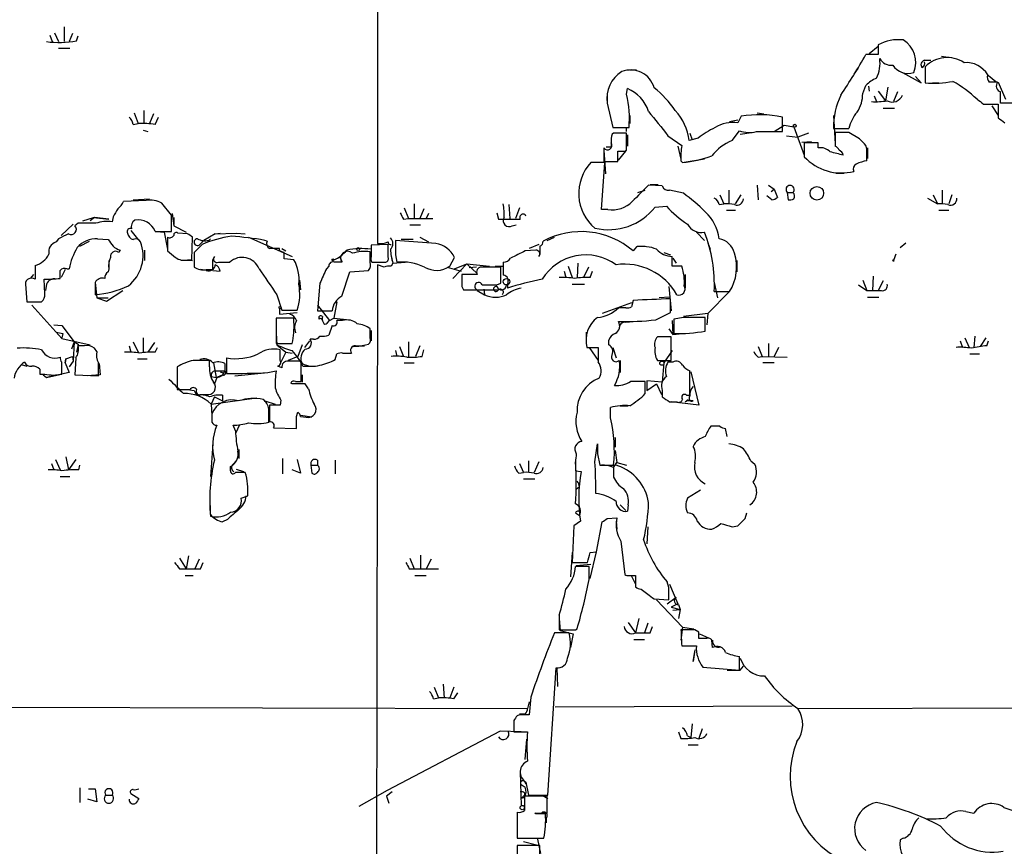
# Model space of a CAD drawing. Extents: x 17 to 1036, y 227 to 1038.
# Drawn here: x 485 to 587, y 861 to 948 of the extents above; entities that cross this region are included whole.
import ezdxf

# ---------------------------------------------------------------- set-up
doc = ezdxf.new("R2010")
doc.units = 0
doc.header["$MEASUREMENT"] = 0
doc.layers.add('MAIN', color=5, linetype='CONTINUOUS')

msp = doc.modelspace()

# ---------------------------------------------------------------- linework, layer by layer
at = {"layer": 'MAIN'}
for p, q in [((522.0547, 988.7546), (522.0547, 924.2386)), ((489.3733, 946.8446), (489.3733, 945.3206)), ((487.8493, 945.9979), (488.1033, 945.3206)), ((488.3573, 946.2519), (488.7807, 945.3206)), ((490.22, 946.1673), (489.8813, 945.3206)), ((490.6433, 945.4053), (490.8127, 945.9133)), ((488.7807, 944.6433), (489.966, 944.6433)), ((574.294, 944.8126), (573.3627, 944.0506)), ((574.294, 944.9819), (574.294, 943.9659)), ((574.294, 943.9659), (573.024, 943.9659)), ((579.12, 943.3733), (579.7973, 943.3733)), ((580.898, 943.7966), (581.5753, 943.7119)), ((548.386, 942.3573), (549.0633, 942.3573)), ((572.1773, 942.5266), (571.754, 941.9339)), ((579.2047, 942.6959), (579.2047, 941.0026)), ((576.834, 942.1033), (578.7813, 941.0026)), ((578.7813, 941.0026), (578.1887, 941.6799)), ((585.8087, 941.7646), (586.5707, 941.1719)), ((548.0473, 939.8173), (548.132, 940.4099)), ((572.6853, 939.9019), (573.024, 940.7486)), ((573.278, 940.6639), (573.3627, 940.1559)), ((574.294, 940.1559), (575.056, 939.1399)), ((575.31, 940.5793), (575.056, 939.1399)), ((579.9667, 941.0026), (580.644, 941.0026)), ((586.8247, 941.0873), (587.5867, 939.3093)), ((546.0153, 939.9019), (546.0153, 939.0553)), ((573.8707, 939.6479), (574.1247, 939.0553)), ((576.326, 940.0713), (575.9027, 939.0553)), ((497.6707, 938.1239), (497.6707, 936.7693)), ((546.0153, 938.8859), (546.608, 936.3459)), ((574.802, 938.3779), (575.9873, 938.3779)), ((585.3007, 938.8013), (586.8247, 938.8013)), ((586.1473, 938.6319), (586.8247, 937.6159)), ((586.8247, 938.8013), (586.8247, 937.3619)), ((588.4333, 938.8859), (587.0787, 938.8859)), ((496.6547, 937.8699), (497.078, 936.7693)), ((498.6867, 937.7853), (498.2633, 936.7693)), ((498.856, 936.6846), (499.1947, 937.4466)), ((548.386, 937.6159), (548.386, 936.7693)), ((559.6467, 937.1079), (558.8, 936.9386)), ((559.9853, 937.5313), (559.6467, 936.8539)), ((561.6787, 937.8699), (562.356, 937.7853)), ((564.3033, 935.9226), (564.3033, 937.4466)), ((569.6373, 937.6159), (569.8067, 934.6526)), ((496.57, 936.6846), (497.078, 936.7693)), ((497.586, 936.0919), (498.094, 935.9226)), ((546.608, 936.3459), (548.3013, 936.3459)), ((548.0473, 935.9226), (548.0473, 936.3459)), ((559.054, 934.9913), (559.816, 936.0073)), ((563.4567, 935.9226), (564.4727, 936.5999)), ((564.4727, 936.5999), (565.4887, 936.4306)), ((565.4887, 936.4306), (566.5893, 933.4673)), ((569.6373, 936.2613), (571.246, 936.2613)), ((546.6927, 935.7533), (546.5233, 935.6686)), ((548.0473, 933.9753), (548.0473, 935.7533)), ((548.132, 935.5839), (548.132, 934.3986)), ((552.3653, 935.4993), (553.8047, 934.4833)), ((555.498, 935.2453), (554.5667, 934.9913)), ((554.6513, 935.7533), (554.9053, 935.0759)), ((559.9007, 935.6686), (561.086, 935.8379)), ((561.594, 935.9226), (564.3033, 935.9226)), ((564.7267, 935.4993), (565.912, 935.3299)), ((567.0127, 935.7533), (565.912, 935.3299)), ((571.246, 935.8379), (569.8067, 935.8379)), ((569.8067, 935.8379), (569.8067, 934.3986)), ((572.3467, 935.1606), (571.246, 935.8379)), ((545.6767, 934.2293), (545.6767, 932.7899)), ((545.6767, 933.9753), (545.846, 931.5199)), ((546.4387, 934.3139), (545.9307, 934.3139)), ((547.878, 933.8906), (548.0473, 933.9753)), ((553.3813, 934.3986), (553.72, 933.0439)), ((566.3353, 934.8219), (567.3513, 934.9066)), ((568.0287, 934.7373), (566.5893, 934.7373)), ((566.5893, 934.7373), (566.5893, 933.2979)), ((568.0287, 934.2293), (568.0287, 934.7373)), ((573.1087, 934.1446), (573.024, 934.4833)), ((573.1933, 934.2293), (573.1933, 933.1286)), ((547.116, 932.7899), (547.116, 933.8906)), ((547.2007, 932.9593), (547.9627, 933.8906)), ((556.1753, 933.0439), (554.0587, 932.7053)), ((545.7613, 932.7053), (544.322, 932.7053)), ((545.4227, 927.7946), (545.7613, 932.7053)), ((545.6767, 932.7899), (547.116, 932.7899)), ((553.72, 932.8746), (553.8893, 932.7053)), ((569.8913, 931.6046), (570.738, 931.6046)), ((549.2327, 929.5726), (549.9947, 929.8266)), ((551.7727, 930.2499), (550.3333, 930.3346)), ((550.5027, 930.4193), (551.3493, 930.4193)), ((553.974, 929.4879), (552.5347, 929.8266)), ((558.7153, 929.8266), (558.7153, 928.3873)), ((561.6787, 930.3346), (561.7633, 928.8106)), ((562.864, 930.3346), (563.4567, 929.9113)), ((563.118, 929.6573), (563.4567, 929.9113)), ((563.4567, 929.9113), (563.7953, 929.0646)), ((580.9827, 929.8266), (580.9827, 928.3873)), ((496.57, 928.8106), (498.2633, 928.8953)), ((557.784, 929.3186), (558.2073, 928.3873)), ((559.3927, 928.3873), (559.9853, 929.3186)), ((563.2027, 928.8106), (562.6947, 929.2339)), ((564.8113, 929.5726), (564.896, 928.8106)), ((564.8113, 929.5726), (565.404, 929.5726)), ((579.4587, 928.9799), (580.4747, 928.3873)), ((580.0513, 929.3186), (580.4747, 928.3873)), ((581.9987, 929.3186), (581.66, 928.3873)), ((497.9247, 928.7259), (495.554, 928.6413)), ((500.5493, 927.2019), (499.5333, 928.4719)), ((524.8487, 927.9639), (525.272, 926.8633)), ((525.8647, 928.3873), (525.8647, 926.8633)), ((526.8807, 927.8793), (526.4573, 926.8633)), ((535.7707, 928.3026), (535.8553, 926.8633)), ((536.8713, 927.9639), (536.448, 926.8633)), ((546.1, 927.7946), (545.4227, 927.7946)), ((551.0107, 928.0486), (552.196, 928.1333)), ((557.6993, 928.3026), (558.2073, 928.3873)), ((491.3207, 926.6093), (492.4213, 926.9479)), ((492.506, 926.9479), (492.0827, 926.6093)), ((492.4213, 926.9479), (494.03, 926.7786)), ((494.03, 926.7786), (492.506, 926.9479)), ((494.4533, 927.0326), (494.3687, 926.5246)), ((500.634, 927.3713), (500.8033, 926.1013)), ((500.8033, 926.9479), (500.8033, 926.2706)), ((524.764, 926.7786), (525.272, 926.8633)), ((525.272, 926.8633), (527.812, 926.8633)), ((527.3887, 927.3713), (527.1347, 926.8633)), ((534.5007, 927.4559), (534.67, 926.7786)), ((558.4613, 927.7099), (559.3927, 927.7099)), ((580.644, 927.7099), (581.66, 927.7099)), ((490.3047, 926.2706), (489.0347, 925.0853)), ((490.8127, 926.3553), (490.474, 926.1013)), ((500.8033, 926.1013), (502.0733, 925.4239)), ((525.4413, 926.1859), (526.542, 926.1859)), ((536.1093, 926.1013), (536.5327, 926.1859)), ((488.7807, 924.7466), (488.5267, 924.4079)), ((492.8447, 924.7466), (493.9453, 924.6619)), ((496.316, 925.5933), (496.9933, 924.7466)), ((498.856, 925.5086), (500.5493, 925.5086)), ((499.0253, 925.5086), (499.7873, 925.4239)), ((499.7873, 925.4239), (500.126, 923.6459)), ((500.126, 924.9159), (500.126, 923.4766)), ((502.2427, 925.2546), (501.2267, 925.3393)), ((502.666, 922.5453), (502.7507, 924.9159)), ((505.1213, 925.2546), (503.936, 924.5773)), ((504.444, 924.5773), (504.6133, 924.7466)), ((505.1213, 925.2546), (507.3227, 925.3393)), ((505.1213, 925.2546), (505.6293, 925.3393)), ((507.3227, 925.3393), (508.254, 925.2546)), ((508.5927, 924.9159), (513.1647, 922.8839)), ((526.4573, 924.9159), (527.3887, 924.4079)), ((539.75, 924.5773), (540.512, 924.9159)), ((555.3287, 925.4239), (556.1753, 924.5773)), ((490.982, 923.9846), (491.998, 924.4926)), ((503.7667, 924.1539), (502.92, 923.3073)), ((503.936, 924.5773), (503.428, 924.0693)), ((510.54, 924.4926), (510.286, 924.5773)), ((511.81, 923.4766), (511.81, 923.7306)), ((512.064, 923.7306), (512.4873, 923.4766)), ((523.1553, 924.1539), (521.3773, 924.0693)), ((521.3773, 924.0693), (521.3773, 922.8839)), ((523.1553, 922.7993), (523.1553, 924.1539)), ((528.1507, 924.2386), (523.9173, 924.5773)), ((525.78, 924.6619), (524.51, 924.6619)), ((538.9033, 924.1539), (537.8873, 923.7306)), ((549.0633, 923.8999), (548.7247, 923.4766)), ((549.148, 923.9846), (549.9947, 923.9846)), ((556.514, 924.3233), (556.768, 923.6459)), ((576.58, 923.8153), (577.1727, 924.3233)), ((495.2153, 923.5613), (495.046, 923.3073)), ((497.7553, 923.5613), (497.7553, 922.4606)), ((502.92, 923.3073), (502.92, 921.7833)), ((504.8673, 922.5453), (505.0367, 922.8839)), ((518.0753, 922.8839), (518.3293, 922.3759)), ((521.2927, 922.2913), (521.2927, 923.3919)), ((523.494, 922.9686), (523.6633, 922.2066)), ((523.494, 922.9686), (523.6633, 922.2066)), ((523.9173, 923.0533), (524.0867, 922.2913)), ((529.59, 921.8679), (530.098, 922.7993)), ((538.5647, 923.5613), (537.464, 923.4766)), ((538.988, 923.1379), (538.9033, 922.8839)), ((551.942, 923.3073), (552.6193, 923.0533)), ((552.7887, 921.8679), (552.7887, 922.8839)), ((552.8733, 922.7146), (553.212, 922.2066)), ((486.3253, 921.9526), (486.3253, 920.5133)), ((489.6273, 921.6139), (489.8813, 921.6139)), ((494.03, 921.6139), (493.9453, 921.2753)), ((494.03, 922.4606), (494.03, 921.6139)), ((501.4807, 922.5453), (502.7507, 922.4606)), ((502.2427, 922.5453), (502.666, 922.5453)), ((505.46, 922.2913), (506.6453, 922.2913)), ((513.334, 922.5453), (512.318, 922.6299)), ((516.9747, 921.8679), (516.7207, 921.6139)), ((518.3293, 922.2913), (517.5673, 922.2913)), ((521.462, 922.2913), (522.1393, 922.2913)), ((522.0547, 922.0373), (521.8007, 791.7353)), ((522.732, 921.7833), (522.0547, 922.0373)), ((523.6633, 922.2066), (523.494, 921.8679)), ((523.6633, 922.2066), (524.9333, 922.2913)), ((529.336, 921.7833), (530.7753, 921.3599)), ((531.368, 922.1219), (529.9287, 920.5979)), ((530.098, 921.6139), (531.368, 922.1219)), ((531.368, 922.1219), (533.7387, 921.8679)), ((531.368, 922.1219), (532.4687, 921.1059)), ((532.384, 921.7833), (531.622, 921.6986)), ((534.3313, 921.8679), (535.0933, 921.8679)), ((534.924, 920.0899), (534.924, 921.7833)), ((541.9513, 921.8679), (542.3747, 920.6826)), ((542.9673, 922.2066), (542.8827, 920.6826)), ((544.068, 921.7833), (543.56, 920.6826)), ((553.8047, 921.8679), (552.7887, 921.8679)), ((559.562, 922.4606), (559.562, 921.2753)), ((575.9027, 922.3759), (575.818, 922.5453)), ((486.156, 921.0213), (485.8173, 920.5979)), ((489.458, 921.5293), (489.0347, 920.6826)), ((504.19, 921.4446), (503.5973, 921.5293)), ((504.19, 921.5293), (504.8673, 921.5293)), ((504.8673, 921.4446), (505.6293, 921.3599)), ((518.3293, 918.7353), (519.176, 921.2753)), ((519.176, 921.2753), (521.1233, 921.4446)), ((532.4687, 921.0213), (530.86, 921.0213)), ((541.528, 921.3599), (541.6973, 920.6826)), ((544.2373, 920.6826), (544.4913, 921.3599)), ((554.1433, 921.0213), (554.1433, 919.5819)), ((573.786, 920.8519), (573.7013, 919.3279)), ((485.3093, 920.0053), (485.4787, 918.1426)), ((487.3413, 918.9893), (487.2567, 920.5133)), ((487.5107, 920.0053), (487.426, 919.3279)), ((492.5907, 920.1746), (492.5907, 918.9046)), ((492.5907, 920.1746), (492.76, 918.5659)), ((513.9267, 920.4286), (514.0113, 919.4126)), ((516.0433, 920.0899), (515.7893, 917.2113)), ((530.86, 919.7513), (531.0293, 919.4126)), ((534.5007, 919.9206), (534.924, 920.0899)), ((535.6013, 920.0053), (535.6013, 919.5819)), ((542.3747, 920.0053), (543.6447, 920.0053)), ((552.45, 919.7513), (552.704, 917.2113)), ((557.1913, 920.1746), (557.53, 918.5659)), ((572.262, 919.9206), (573.1087, 919.3279)), ((572.6853, 920.4286), (573.1087, 919.3279)), ((574.802, 920.3439), (574.294, 919.3279)), ((492.76, 918.5659), (493.776, 918.2273)), ((492.76, 918.5659), (493.9453, 918.5659)), ((493.776, 918.2273), (495.4693, 919.3279)), ((511.556, 918.9046), (512.064, 917.2959)), ((531.0293, 919.4126), (532.4687, 919.4126)), ((531.1987, 919.4126), (534.67, 919.4126)), ((532.4687, 919.3279), (533.2307, 918.9046)), ((533.146, 919.4973), (533.2307, 918.9046)), ((533.146, 919.4973), (533.2307, 918.9046)), ((552.5347, 918.6506), (551.434, 918.5659)), ((558.8, 919.2433), (556.514, 916.9573)), ((557.1913, 919.2433), (558.8, 919.2433)), ((573.1933, 918.6506), (574.3787, 918.6506)), ((485.4787, 918.1426), (487.0027, 918.1426)), ((485.9867, 917.8039), (489.1193, 914.3326)), ((515.7893, 917.8039), (517.0593, 916.1953)), ((517.8213, 918.1426), (517.4827, 916.4493)), ((548.5553, 918.0579), (545.5073, 916.9573)), ((547.9627, 917.5499), (547.2007, 917.5499)), ((548.7247, 918.3119), (548.5553, 917.6346)), ((552.6193, 917.0419), (552.6193, 918.4813)), ((511.81, 917.4653), (511.81, 916.8726)), ((511.81, 916.8726), (513.6727, 917.0419)), ((512.064, 917.2959), (513.6727, 917.2959)), ((515.7893, 917.2113), (517.3133, 917.2113)), ((551.0953, 916.2799), (552.6193, 917.0419)), ((553.974, 916.5339), (552.958, 916.3646)), ((556.514, 916.9573), (553.974, 916.6186)), ((556.26, 915.0946), (556.26, 916.5339)), ((556.514, 916.9573), (556.4293, 915.7719)), ((488.2727, 915.7719), (489.1193, 915.6873)), ((489.1193, 915.6873), (490.3893, 913.9939)), ((513.334, 916.4493), (511.4713, 916.4493)), ((511.4713, 916.4493), (511.4713, 913.8246)), ((513.334, 916.0259), (513.334, 916.4493)), ((516.8053, 915.9413), (517.0593, 916.1953)), ((517.3133, 915.6873), (516.9747, 914.6713)), ((517.0593, 916.1953), (517.4827, 916.4493)), ((517.4827, 916.4493), (519.176, 916.2799)), ((518.414, 916.1953), (517.8213, 916.1953)), ((547.9627, 916.0259), (548.7247, 916.1106)), ((552.7887, 916.1953), (552.8733, 914.7559)), ((552.958, 916.3646), (552.958, 914.8406)), ((488.5267, 915.0099), (489.204, 914.8406)), ((489.204, 914.8406), (489.1193, 914.4173)), ((497.586, 914.4173), (497.586, 912.8933)), ((511.4713, 914.9253), (511.556, 913.6553)), ((521.2927, 914.4173), (521.2927, 915.3486)), ((521.3773, 915.1793), (521.3773, 914.0786)), ((543.814, 915.0099), (543.814, 913.8246)), ((552.704, 914.5019), (551.2647, 914.5019)), ((552.45, 915.3486), (552.8733, 914.7559)), ((552.704, 912.0466), (552.704, 914.5019)), ((552.8733, 914.7559), (553.8893, 914.8406)), ((583.3533, 914.4173), (583.7767, 913.4013)), ((584.3693, 914.5866), (584.2847, 913.4013)), ((584.962, 913.4859), (585.5547, 914.4173)), ((489.1193, 914.3326), (492.0827, 913.6553)), ((490.3893, 913.9939), (490.1353, 913.2319)), ((490.3893, 913.9939), (490.3047, 911.9619)), ((490.3893, 913.9939), (490.8127, 913.7399)), ((490.8127, 913.7399), (490.6433, 912.8933)), ((491.49, 913.5706), (490.8127, 913.5706)), ((496.1467, 913.5706), (496.316, 912.8933)), ((496.57, 913.9939), (497.078, 912.8933)), ((498.7713, 913.9093), (498.094, 912.8933)), ((498.856, 912.8933), (499.11, 913.4013)), ((511.4713, 913.8246), (513.1647, 913.8246)), ((511.556, 913.6553), (512.4873, 912.8933)), ((514.1807, 913.6553), (513.7573, 912.4699)), ((514.9427, 914.0786), (514.4347, 913.4013)), ((515.366, 914.2479), (515.0273, 914.2479)), ((519.5147, 913.4859), (520.7, 913.5706)), ((524.3407, 913.4859), (524.764, 912.4699)), ((525.272, 913.9939), (525.272, 912.4699)), ((526.4573, 913.5706), (526.034, 912.4699)), ((543.8987, 913.4013), (545.084, 913.4013)), ((544.1527, 913.4013), (545.084, 912.0466)), ((546.1847, 913.6553), (546.1847, 914.1633)), ((546.608, 913.4013), (546.9467, 912.3006)), ((561.7633, 913.4859), (562.1867, 912.4699)), ((562.864, 913.8246), (562.864, 912.4699)), ((563.88, 913.4013), (563.4567, 912.4699)), ((582.8453, 914.0786), (583.0993, 913.4013)), ((585.6393, 913.5706), (585.8087, 914.0786)), ((489.5427, 912.2159), (490.22, 912.4699)), ((490.22, 912.4699), (490.3047, 911.9619)), ((492.76, 912.9779), (492.506, 913.3166)), ((512.4873, 912.8933), (511.7253, 911.3693)), ((511.8947, 912.0466), (511.8947, 913.1473)), ((512.4873, 912.8933), (513.1647, 912.8086)), ((513.7573, 912.4699), (512.7413, 912.0466)), ((517.652, 912.1313), (517.8213, 912.7239)), ((518.414, 912.8086), (519.3453, 912.8086)), ((523.9173, 913.0626), (524.0867, 912.4699)), ((526.7113, 912.4699), (526.8807, 913.1473)), ((552.7887, 913.0626), (551.942, 911.7926)), ((561.7633, 912.3853), (562.1867, 912.4699)), ((562.1867, 912.4699), (564.8113, 912.3853)), ((583.8613, 912.7239), (584.8773, 912.7239)), ((484.886, 911.6233), (485.4787, 911.4539)), ((489.5427, 912.2159), (489.458, 911.7926)), ((489.458, 911.7926), (489.5427, 912.2159)), ((489.458, 911.7926), (489.8813, 910.7766)), ((490.3047, 911.9619), (489.8813, 911.3693)), ((490.5587, 912.3006), (490.474, 910.5226)), ((493.014, 911.7079), (493.0987, 910.5226)), ((496.9933, 912.2159), (498.0093, 912.2159)), ((501.142, 911.3693), (501.142, 908.9986)), ((504.5287, 911.3693), (504.5287, 912.0466)), ((504.952, 911.7926), (505.206, 910.2686)), ((506.1373, 911.7079), (506.1373, 910.9459)), ((506.3067, 912.3006), (506.3067, 910.6919)), ((512.064, 911.2846), (511.6407, 911.4539)), ((514.096, 909.8453), (514.096, 911.9619)), ((514.2653, 911.4539), (515.366, 911.4539)), ((524.8487, 911.7926), (525.8647, 911.7926)), ((547.37, 912.0466), (547.37, 910.7766)), ((551.2647, 912.0466), (552.704, 912.0466)), ((551.942, 911.7926), (551.7727, 909.7606)), ((552.8733, 911.8773), (552.3653, 911.8773)), ((563.4567, 911.7926), (562.2713, 911.7926)), ((486.8333, 911.1153), (486.8333, 910.6073)), ((486.8333, 910.6073), (487.3413, 910.6073)), ((487.172, 910.5226), (487.5107, 910.2686)), ((489.8813, 910.7766), (487.5107, 910.2686)), ((487.5107, 910.2686), (488.7807, 910.5226)), ((490.474, 910.5226), (492.9293, 910.4379)), ((493.0987, 910.5226), (491.744, 910.4379)), ((504.698, 910.3533), (505.206, 910.2686)), ((505.1213, 910.9459), (506.1373, 910.9459)), ((505.206, 910.2686), (505.8833, 910.5226)), ((506.0527, 910.7766), (506.1373, 910.9459)), ((507.1533, 910.4379), (510.6247, 910.7766)), ((510.6247, 910.7766), (511.4713, 910.9459)), ((514.1807, 910.5226), (514.1807, 909.7606)), ((554.6513, 908.4059), (554.6513, 910.9459)), ((554.736, 910.8613), (555.5827, 907.3899)), ((505.2907, 910.2686), (505.0367, 909.5913)), ((513.1647, 909.5913), (512.9953, 909.6759)), ((513.5033, 909.8453), (514.096, 909.8453)), ((514.858, 909.0833), (514.5193, 909.5913)), ((549.9947, 908.5753), (549.9947, 909.8453)), ((551.7727, 909.7606), (550.164, 909.9299)), ((550.164, 909.9299), (550.164, 908.9139)), ((550.164, 908.9139), (551.18, 909.5913)), ((551.18, 909.5913), (551.688, 908.4906)), ((501.142, 908.9986), (501.8193, 908.9986)), ((501.8193, 908.9986), (502.4967, 908.9986)), ((502.2427, 908.9986), (502.92, 908.9139)), ((502.92, 908.9139), (503.174, 908.4059)), ((502.92, 908.9139), (503.174, 908.4059)), ((503.682, 908.4906), (504.19, 908.4906)), ((505.8833, 908.4059), (505.8833, 907.8133)), ((551.7727, 908.9139), (551.7727, 908.2366)), ((554.3127, 908.4059), (554.6513, 908.4059)), ((505.0367, 908.2366), (504.698, 907.4746)), ((504.698, 907.4746), (509.4393, 908.1519)), ((504.698, 907.4746), (504.7827, 906.2893)), ((505.0367, 908.2366), (505.8833, 907.8133)), ((510.286, 907.8133), (511.3867, 907.4746)), ((511.8947, 907.3899), (510.794, 907.3899)), ((511.9793, 907.8979), (511.8947, 907.3899)), ((547.37, 907.3053), (548.2167, 907.3053)), ((552.5347, 907.7286), (553.2967, 907.7286)), ((555.5827, 907.3899), (552.704, 907.7286)), ((554.1433, 907.7286), (554.482, 907.9826)), ((554.3973, 907.8133), (554.482, 907.9826)), ((554.99, 907.8133), (554.3973, 907.8133)), ((513.588, 906.2046), (513.7573, 906.6279)), ((515.1967, 906.1199), (514.0113, 906.2893)), ((514.0113, 906.2046), (514.604, 906.1199)), ((546.354, 906.0353), (546.354, 907.1359)), ((507.238, 904.6806), (506.984, 905.2733)), ((507.3227, 904.5113), (507.6613, 905.2733)), ((557.784, 905.1886), (556.8527, 905.1886)), ((511.2173, 905.0193), (513.588, 904.9346)), ((558.546, 904.0879), (558.3767, 904.9346)), ((504.8673, 903.3259), (504.6133, 899.9393)), ((544.7453, 901.4633), (544.9993, 903.3259)), ((546.862, 904.0033), (546.862, 902.9873)), ((507.5767, 902.7333), (507.5767, 901.8019)), ((544.9993, 902.3099), (545.2533, 901.1246)), ((546.862, 902.6486), (547.0313, 901.3786)), ((488.0187, 901.2939), (488.2727, 900.6166)), ((488.442, 901.7173), (488.95, 900.6166)), ((489.5427, 901.9713), (489.7967, 900.6166)), ((490.5587, 901.7173), (489.7967, 900.6166)), ((490.8973, 900.6166), (490.982, 901.1246)), ((506.984, 901.2093), (507.3227, 901.5479)), ((512.1487, 901.8019), (512.1487, 900.1933)), ((513.6727, 901.7173), (514.0113, 900.2779)), ((515.112, 901.1246), (515.1967, 900.2779)), ((515.112, 901.1246), (515.7893, 901.1246)), ((515.7893, 901.6326), (515.7893, 901.1246)), ((517.652, 901.6326), (517.652, 900.1933)), ((536.8713, 901.2939), (537.2947, 900.3626)), ((537.8027, 901.5479), (537.8027, 900.3626)), ((538.9033, 901.4633), (538.3953, 900.3626)), ((545.2533, 901.1246), (546.6927, 901.1246)), ((546.6927, 900.8706), (547.0313, 901.3786)), ((547.0313, 901.3786), (548.0473, 901.1246)), ((561.0013, 901.5479), (561.4247, 901.2093)), ((506.73, 900.5319), (506.73, 900.9553)), ((507.3227, 900.7013), (508.0847, 900.4473)), ((514.0113, 900.2779), (513.1647, 900.6166)), ((536.7867, 900.2779), (537.2947, 900.3626)), ((542.7133, 900.5319), (543.306, 900.4473)), ((546.6927, 900.7859), (546.6927, 899.8546)), ((488.95, 899.9393), (489.966, 899.9393)), ((537.2947, 899.6853), (538.48, 899.6853)), ((543.1367, 898.8386), (542.798, 898.5846)), ((555.752, 898.4999), (554.3973, 897.6533)), ((507.8307, 897.6533), (508.508, 897.9073)), ((547.37, 896.9759), (547.9627, 896.3833)), ((548.2167, 896.9759), (548.132, 896.2986)), ((504.6133, 895.9599), (504.6133, 896.8913)), ((542.7133, 896.1293), (543.1367, 895.8753)), ((560.4087, 895.5366), (560.578, 896.1293)), ((506.3913, 895.4519), (505.8833, 895.1979)), ((543.2213, 895.2826), (542.544, 894.7746)), ((544.9147, 892.0653), (545.5073, 895.1979)), ((546.0153, 895.5366), (547.0313, 895.6213)), ((546.9467, 895.2826), (547.0313, 894.4359)), ((542.544, 894.7746), (542.3747, 890.9646)), ((550.2487, 894.6899), (550.164, 892.9119)), ((559.054, 894.6899), (559.6467, 894.7746)), ((547.4547, 893.1659), (547.878, 889.6946)), ((542.3747, 891.9806), (542.2053, 889.4406)), ((544.2373, 891.9806), (544.9147, 892.0653)), ((544.2373, 889.2713), (544.9147, 892.0653)), ((501.396, 891.3879), (502.0733, 890.2873)), ((502.3273, 891.6419), (502.0733, 890.2873)), ((503.428, 891.3033), (503.0047, 890.2873)), ((503.5973, 890.2873), (503.8513, 890.9646)), ((525.4413, 891.3879), (525.8647, 890.2873)), ((526.542, 891.7266), (526.542, 890.2873)), ((527.6427, 891.3033), (527.1347, 890.2873)), ((542.3747, 890.9646), (543.9833, 890.9646)), ((542.798, 890.6259), (544.322, 890.7953)), ((501.396, 890.2873), (502.0733, 890.2873)), ((525.3567, 890.2873), (525.8647, 890.2873)), ((525.8647, 890.2873), (528.4047, 890.2873)), ((544.1527, 890.5413), (542.7133, 890.5413)), ((544.1527, 889.1866), (544.1527, 890.5413)), ((501.9887, 889.6099), (502.8353, 889.6099)), ((525.9493, 889.6099), (527.1347, 889.6099)), ((548.3013, 889.6099), (548.9787, 889.6099)), ((548.5553, 889.5253), (548.9787, 888.6786)), ((548.9787, 889.6099), (548.9787, 888.4246)), ((552.45, 888.3399), (552.2807, 888.9326)), ((549.5713, 888.1706), (550.2487, 887.6626)), ((552.5347, 888.6786), (553.3813, 886.6466)), ((550.926, 887.1546), (552.45, 887.0699)), ((551.18, 887.0699), (553.8893, 884.1913)), ((552.2807, 886.6466), (553.212, 887.3239)), ((553.3813, 886.6466), (552.704, 886.3079)), ((552.704, 886.3079), (553.6353, 886.0539)), ((552.8733, 885.9693), (553.6353, 886.0539)), ((553.466, 886.5619), (553.6353, 886.0539)), ((553.6353, 886.0539), (553.466, 885.1226)), ((541.02, 885.4613), (541.02, 883.9373)), ((541.02, 885.1226), (541.1047, 883.8526)), ((548.2167, 884.6993), (548.9787, 883.5986)), ((549.3173, 885.1226), (548.9787, 883.5986)), ((542.036, 883.5986), (540.512, 883.5986)), ((541.1047, 883.8526), (542.4593, 883.5139)), ((542.7133, 883.9373), (542.8827, 884.0219)), ((550.2487, 884.6146), (549.91, 883.5986)), ((550.5027, 883.5986), (550.7567, 884.2759)), ((553.8893, 884.1913), (553.72, 882.8366)), ((555.1593, 883.9373), (553.72, 883.9373)), ((553.8893, 884.1913), (555.0747, 884.0219)), ((555.5827, 883.6833), (555.1593, 883.9373)), ((542.4593, 883.5139), (542.2053, 882.0746)), ((548.8093, 882.9213), (549.91, 882.9213)), ((556.4293, 883.0059), (555.5827, 883.0059)), ((555.6673, 883.5139), (556.5987, 883.0906)), ((557.022, 882.0746), (556.9373, 882.8366)), ((553.8047, 882.2439), (555.3287, 882.2439)), ((555.1593, 881.8206), (554.99, 880.6353)), ((554.99, 880.6353), (555.1593, 881.6513)), ((559.816, 879.7039), (559.816, 881.1433)), ((539.8347, 866.6653), (540.6813, 879.9579)), ((540.766, 879.9579), (540.8507, 878.0106)), ((556.006, 880.0426), (559.816, 879.7039)), ((559.9007, 879.7039), (560.2393, 880.1273)), ((527.9813, 877.9259), (528.4047, 876.8253)), ((528.9127, 878.2646), (528.9973, 876.8253)), ((530.0133, 877.9259), (529.59, 876.8253)), ((527.8967, 876.7406), (528.4047, 876.8253)), ((530.0133, 876.7406), (530.4367, 877.3333)), ((537.8873, 876.4019), (537.718, 875.7246)), ((538.0567, 876.9099), (537.8873, 875.0473)), ((426.8893, 875.9786), (537.718, 875.7246)), ((540.5967, 875.8939), (565.3193, 875.9786)), ((565.912, 875.7246), (619.9293, 875.8939)), ((536.2787, 874.4546), (536.2787, 873.2693)), ((536.8713, 875.0473), (536.6173, 874.9626)), ((537.464, 875.1319), (536.8713, 875.1319)), ((534.8393, 873.3539), (523.0707, 867.1733)), ((537.0407, 873.2693), (534.8393, 873.3539)), ((554.9053, 874.1159), (554.736, 872.6766)), ((555.9213, 873.6079), (555.5827, 872.5919)), ((536.2787, 873.2693), (537.718, 873.2693)), ((537.464, 870.3906), (537.6333, 872.5073)), ((553.466, 873.2693), (553.72, 872.5919)), ((554.3973, 872.8459), (554.736, 872.6766)), ((554.482, 871.9146), (555.498, 871.9146)), ((536.956, 869.1206), (537.0407, 865.5646)), ((490.982, 867.4273), (490.982, 865.9033)), ((491.9133, 867.3426), (492.5907, 867.3426)), ((492.5907, 867.3426), (492.76, 865.9879)), ((523.0707, 867.1733), (520.1073, 865.4799)), ((537.0407, 867.7659), (537.464, 867.5119)), ((537.0407, 867.7659), (537.464, 867.5119)), ((537.3793, 868.1046), (537.5487, 867.8506)), ((537.5487, 868.0199), (537.8027, 866.6653)), ((492.76, 865.9879), (491.8287, 866.2419)), ((493.6913, 866.6653), (494.3687, 866.6653)), ((496.316, 866.8346), (497.1627, 866.3266)), ((523.5787, 867.0039), (522.986, 866.5806)), ((522.986, 866.5806), (523.24, 865.8186)), ((537.0407, 866.3266), (537.3793, 866.6653)), ((537.3793, 866.4113), (537.0407, 866.3266)), ((537.3793, 866.9193), (537.3793, 866.6653)), ((539.75, 866.5806), (537.3793, 866.5806)), ((537.8027, 866.6653), (539.8347, 866.6653)), ((539.242, 866.6653), (539.8347, 866.3266)), ((539.75, 864.8026), (539.75, 866.5806)), ((536.6173, 864.8873), (536.6173, 862.1779)), ((538.5647, 864.7179), (538.48, 864.8026)), ((538.48, 864.8026), (539.75, 864.8026)), ((539.6653, 864.2946), (539.6653, 863.7866)), ((583.438, 864.9719), (584.2847, 864.8026)), ((536.6173, 862.1779), (539.4113, 862.1779)), ((538.734, 862.0933), (539.0727, 860.5693)), ((576.9187, 862.1779), (576.58, 862.0086)), ((538.988, 861.4159), (536.6173, 861.4159)), ((536.6173, 861.4159), (536.6173, 859.8919)), ((537.2947, 861.8393), (538.6493, 861.5006)), ((538.988, 859.8919), (538.988, 861.4159))]:
    msp.add_line(p, q, dxfattribs=at)
for centre, radius in [((565.5944, 936.5365), 0.1496), ((567.9032, 929.4909), 0.7058), ((520.0438, 923.6672), 0.1496), ((517.3979, 922.5453), 0.0846), ((535.506, 920.2593), 0.3388), ((511.8946, 917.55), 0.1197), ((551.7303, 911.7503), 0.2158), ((537.1535, 865.3671), 0.2275)]:
    msp.add_circle(centre, radius, dxfattribs=at)
for centre, radius, start, end in [((488.8199, 954.8708), 9.6395, 262.194198, 280.903689), ((576.3947, 941.163), 4.3585, 83.094942, 118.814307), ((575.4381, 943.1366), 2.7803, 338.182901, 57.823578), ((511.2528, 979.3345), 71.1802, 326.195472, 330.205658), ((570.9676, 943.0809), 3.5261, 333.554852, 7.523881), ((575.6487, 944.2201), 1.3653, 209.749566, 277.122934), ((579.2471, 942.9076), 0.4827, 105.265529, 217.864574), ((578.6966, 943.0346), 0.456, 291.810744, 21.79441), ((581.4933, 940.445), 3.21, 56.420824, 135.475824), ((549.3119, 939.3671), 3.3315, 122.145389, 188.304732), ((548.4606, 939.7971), 2.5622, 15.797033, 111.074277), ((577.4142, 943.9159), 1.9109, 213.352441, 288.460549), ((583.4984, 940.555), 2.5746, 30.180187, 95.118671), ((575.7228, 938.0261), 3.8335, 114.637661, 134.749525), ((580.0092, 951.8799), 10.907, 265.770028, 280.962231), ((574.4871, 928.1498), 15.0757, 47.751058, 59.743645), ((586.3801, 941.5953), 0.7036, 158.83678, 226.220835), ((546.6939, 936.8672), 3.8235, 17.8516, 67.906127), ((544.0582, 931.9102), 10.9936, 34.417019, 51.339052), ((586.3166, 729.3875), 211.7002, 89.885408, 90.114564), ((587.2902, 940.7063), 0.6693, 145.298349, 251.578587), ((537.1829, 937.2774), 11.1574, 355.210941, 13.158393), ((577.0584, 936.4515), 7.4236, 153.769415, 181.468148), ((569.3592, 939.8503), 3.3265, 325.258441, 0.888796), ((573.9978, 947.1437), 8.0974, 267.302398, 278.71921), ((575.7566, 940.1775), 1.1657, 242.885419, 337.562382), ((711.9619, 1108.4051), 211.6802, 233.018207, 233.24739), ((290.7287, 939.4786), 296.3506, 359.885409, 0.114591), ((549.1832, 934.4146), 5.4143, 6.114414, 43.242764), ((494.9424, 936.279), 1.6774, 13.993164, 44.113543), ((1186.3244, 1444.7493), 813.1665, 218.545208, 218.7743998), ((561.9112, 925.6066), 12.0792, 78.577973, 99.174341), ((575.1413, 935.3719), 3.9955, 139.729538, 167.138339), ((714.1932, 1106.4727), 211.7102, 233.014185, 233.243314), ((497.4166, 925.1723), 11.6019, 82.873207, 91.672402), ((561.3034, 927.8532), 9.3993, 115.371198, 128.144388), ((559.1969, 933.1674), 3.7138, 83.043569, 121.146318), ((560.8479, 938.965), 3.1325, 250.766838, 283.778949), ((548.8099, 934.9914), 2.3848, 163.502805, 186.116527), ((758.1385, 934.7372), 211.7002, 179.885408, 180.114564), ((547.37, 597.1036), 338.6504, 89.885408, 90.114592), ((560.9454, 930.3057), 5.0529, 111.982072, 142.487615), ((403.3604, 765.497), 239.4621, 44.885409, 45.114591), ((546.0577, 934.4833), 0.4579, 213.690068, 33.690068), ((561.0013, 933.2978), 7.2936, 170.645644, 183.326374), ((568.2544, 932.7899), 1.457, 44.213042, 98.911499), ((569.5106, 933.6792), 0.778, 22.371722, 67.628278), ((569.9971, 933.3509), 0.6664, 10.058778, 69.544581), ((255.6087, 933.5096), 317.5006, 359.885409, 0.114591), ((547.497, 1124.3903), 190.5001, 269.885408, 270.114592), ((552.8114, 944.753), 12.0958, 275.112604, 289.943973), ((570.4526, 936.877), 5.2664, 222.813131, 284.306706), ((485.326, 594.9866), 349.0701, 75.851156, 76.080338), ((547.7667, 929.4759), 4.7218, 136.847666, 230.217112), ((572.2621, 932.0279), 0.5681, 116.574073, 206.56054), ((573.5742, 929.404), 3.5017, 97.639299, 116.56871), ((972.8113, 506.1633), 598.6727, 134.8854085, 135.1145915), ((552.3754, 930.4374), 0.6312, 197.280921, 284.617437), ((565.1077, 929.883), 0.4292, 313.668658, 226.321685), ((542.8913, 914.1621), 18.9131, 45.020993, 54.127801), ((556.8892, 928.2241), 0.8139, 5.534773, 68.212969), ((559.562, 928.9315), 0.6783, 248.007213, 356.940594), ((563.1433, 929.7676), 0.9588, 273.551733, 312.844497), ((565.0655, 929.7409), 0.9456, 259.674018, 296.58673), ((565.0557, 929.1851), 0.521, 326.206235, 48.04957), ((581.8293, 928.9324), 0.6791, 248.03565, 4.011075), ((706.3858, 800.4539), 246.8553, 148.922659, 149.151838), ((493.7349, 929.4447), 1.9886, 308.076638, 336.171495), ((498.3904, 926.4548), 2.3184, 60.46387, 101.58814), ((528.7409, 927.2863), 6.5306, 357.029728, 9.705936), ((546.1558, 931.8496), 6.1658, 256.775815, 321.941885), ((546.5516, 930.6729), 2.9136, 261.083092, 315.789853), ((560.7476, 936.0073), 11.6245, 222.637735, 236.887509), ((558.4607, 924.4866), 3.9089, 77.481208, 93.716866), ((580.7281, 924.487), 3.9085, 77.481368, 93.717246), ((77.2493, 926.3553), 423.3008, 359.885395, 0.114591), ((693.9295, 1011.7972), 189.3281, 206.453857, 206.683026), ((535.813, 1498.278), 571.5005, 269.885409, 270.114592), ((535.7812, 926.6198), 0.6136, 147.674908, 302.325092), ((537.237, 926.9748), 0.3427, 24.568475, 214.92354), ((553.269, 924.2321), 4.4601, 6.624206, 47.885313), ((490.0824, 925.7203), 0.5464, 238.471506, 44.213957), ((491.744, 460.7057), 465.6505, 89.885408, 90.114592), ((493.9029, 922.6301), 3.9223, 83.179562, 108.239086), ((496.2313, 925.5086), 0.3053, 56.299523, 213.684862), ((497.1521, 926.0166), 0.7932, 121.361422, 198.677087), ((497.0357, 924.7406), 1.9757, 22.875293, 98.628421), ((555.8636, 927.0594), 1.665, 208.278148, 280.790254), ((616.2886, 671.0008), 283.981, 116.45046, 116.679643), ((492.6867, 922.2345), 2.517, 86.401089, 141.094183), ((496.7254, 925.3958), 0.7502, 184.319045, 258.044471), ((496.824, 924.1538), 0.568, 26.574073, 116.56054), ((500.38, 925.3392), 0.4936, 239.034253, 329.044206), ((501.0574, 925.1416), 0.2603, 49.424969, 192.49299), ((417.8294, 798.0968), 152.6261, 56.192728, 56.421931), ((503.2707, 924.3898), 0.357, 91.926262, 296.141603), ((504.0629, 926.1433), 1.6117, 240.067275, 283.677562), ((508.4845, 913.0802), 12.0368, 97.97406, 113.075773), ((504.6321, 892.6569), 32.4173, 79.955663, 86.13945), ((522.8448, 924.2386), 0.8185, 313.604026, 46.395974), ((543.2843, 917.1265), 8.3619, 49.411934, 118.247898), ((542.1259, 919.9406), 15.0815, 357.349964, 21.320062), ((557.3383, 922.7545), 2.0246, 13.368376, 79.728566), ((488.823, 923.3665), 1.0827, 105.882157, 192.189006), ((496.1785, 920.4554), 6.4029, 148.348706, 169.575818), ((663.5162, 1051.317), 211.6502, 216.756616, 216.98581), ((495.6197, 925.1867), 1.675, 225.863544, 256.028469), ((493.5669, 922.9914), 4.0228, 308.333938, 20.617225), ((511.0481, 924.2386), 0.568, 153.43946, 243.425927), ((511.302, 669.7308), 254.0003, 89.885409, 90.114591), ((520.3629, 915.931), 7.7813, 82.509387, 101.306611), ((522.2664, 926.5244), 2.2956, 264.70863, 292.781715), ((523.4094, 924.3939), 0.2545, 176.846396, 289.417554), ((904.917, 923.8153), 381.0005, 179.885409, 180.114592), ((527.7425, 921.6494), 2.6212, 26.020548, 81.040783), ((750.6878, 923.5612), 211.7002, 179.885408, 180.114564), ((538.8779, 924.4249), 0.4539, 284.039305, 8.578205), ((549.6562, 919.8943), 4.0493, 67.894321, 98.419659), ((485.7268, 924.146), 2.2736, 285.262413, 333.679507), ((495.8935, 921.9525), 1.894, 153.443066, 190.298353), ((494.7073, 922.9121), 0.5205, 49.402287, 192.519254), ((669.8718, 1134.8096), 271.0632, 231.228053, 231.457239), ((501.8617, 923.9423), 1.448, 232.125016, 285.255119), ((505.3076, 922.6299), 0.3714, 136.844093, 294.231967), ((507.9381, 920.9123), 1.8902, 21.787901, 133.152113), ((469.7365, 796.3845), 133.8752, 71.453843, 71.683013), ((342.968, 922.9686), 169.3503, 359.885409, 0.114591), ((516.3821, 925.4238), 3.0817, 290.924451, 322.816264), ((518.922, 922.7069), 0.7239, 45.430956, 215.038058), ((520.7844, 918.6523), 4.7668, 83.878691, 106.507093), ((522.3091, 922.7147), 0.947, 169.708141, 206.556934), ((522.8409, 922.642), 0.3515, 266.052571, 26.579628), ((528.8621, 923.8661), 5.4572, 182.312515, 197.703514), ((535.0972, 923.3342), 1.046, 274.430213, 323.677847), ((727.2018, 542.0959), 425.9714, 116.450454, 116.679637), ((538.5647, 923.138), 0.4233, 323.113861, 90), ((543.7999, 917.7085), 5.3518, 53.984906, 148.393059), ((552.9461, 925.2953), 2.4165, 223.043093, 266.265414), ((554.7432, 921.7833), 4.7864, 327.948937, 17.500275), ((578.8169, 921.8278), 2.9653, 153.780594, 169.348297), ((489.4156, 921.0214), 0.6292, 70.338213, 137.731211), ((503.8796, 923.2792), 1.7772, 237.320367, 280.058591), ((504.4582, 922.0513), 0.6632, 246.151522, 358.790497), ((250.8673, 922.0373), 254.0005, 359.885409, 0.114591), ((504.783, 921.2544), 0.8529, 7.105851, 66.630278), ((1187.9544, 1385.9374), 821.9698, 214.3947335, 214.6239148), ((509.601, 920.4779), 4.2673, 353.641422, 28.978443), ((897.3817, 751.502), 416.9423, 155.920822, 156.150005), ((517.398, 921.9018), 0.4247, 66.507351, 184.578763), ((520.361, 922.0374), 0.9657, 322.1297, 15.24367), ((522.478, 1091.6411), 169.3501, 269.885409, 270.114592), ((523.2822, 920.3015), 1.5807, 82.299482, 110.370222), ((524.6053, 916.8203), 5.4955, 64.568032, 95.414928), ((528.2112, 923.8876), 2.4455, 239.371354, 304.320402), ((532.9089, 921.2753), 0.5083, 91.905397, 209.985395), ((533.908, 413.7837), 508.0006, 89.885409, 90.114591), ((873.8277, 921.6139), 338.6504, 179.885392, 180.114592), ((547.8083, 915.7817), 6.3147, 29.639879, 97.842155), ((549.1341, 920.2522), 4.9422, 355.168002, 19.082031), ((485.9444, 920.0052), 0.635, 53.142734, 179.990978), ((486.7965, 946.7132), 26.2039, 271.006294, 274.714015), ((277.3, 921.0213), 211.6504, 359.885382, 0.114591), ((493.3526, 919.7769), 0.8594, 72.802672, 152.436138), ((494.2842, 920.6826), 0.6827, 119.760495, 187.126057), ((848.3597, 920.3863), 317.5003, 179.885408, 180.114592), ((535.1103, 920.344), 0.5965, 325.40144, 83.482652), ((541.4432, 913.4013), 7.2936, 80.645644, 93.326374), ((543.8141, 913.4018), 7.2931, 86.673398, 99.35422), ((488.2798, 919.7371), 0.8145, 72.354751, 160.775352), ((491.6639, 929.2943), 10.431, 275.097505, 294.938149), ((508.5846, 918.9738), 5.3576, 341.749023, 11.100411), ((532.5957, 919.7936), 0.4016, 18.434949, 251.565051), ((533.7387, 1300.9202), 381.0004, 269.885409, 270.114592), ((534.4237, 919.5011), 0.2617, 72.894053, 340.235729), ((534.9927, 919.9322), 0.5242, 200.187613, 358.731827), ((537.5155, 916.4604), 3.1574, 98.648759, 129.275362), ((545.9103, 886.8669), 34.3008, 101.21005, 107.490442), ((553.5048, 919.5117), 0.6418, 251.079458, 30.340618), ((574.7497, 919.8235), 0.5092, 256.716959, 20.919555), ((486.3555, 918.8925), 0.9906, 310.795783, 5.608144), ((519.2063, 917.05), 1.8999, 117.491663, 175.129668), ((534.3737, 921.2618), 2.6197, 244.131377, 295.868623), ((534.8817, 919.1586), 0.3169, 309.80094, 129.814831), ((573.8707, 1300.3275), 381.0004, 269.885409, 270.114592), ((544.7829, 919.8957), 3.3688, 273.683064, 315.865938), ((548.1319, 918.4817), 0.947, 259.708141, 296.556934), ((593.0219, -55.2504), 974.5695, 92.3759844, 92.605168), ((512.6143, 915.8989), 1.0178, 16.930557, 73.069443), ((516.128, 916.4916), 0.2116, 36.875312, 216.875312), ((516.9325, 916.407), 0.6695, 161.575876, 214.694071), ((546.8101, 914.1381), 3.0031, 127.082816, 194.201897), ((555.117, 345.0344), 571.5006, 89.885408, 90.114592), ((504.1813, 915.6227), 9.1616, 348.681359, 2.522396), ((514.9217, 915.4685), 1.5189, 151.411819, 200.955177), ((516.0857, 916.1953), 0.2116, 0, 126.875312), ((516.6106, 916.0682), 0.2324, 190.483399, 326.904819), ((517.4616, 916.047), 0.3891, 247.594233, 22.405767), ((518.8796, 914.6924), 1.5734, 47.725331, 107.213036), ((519.7954, 913.4159), 2.4448, 52.234365, 86.656246), ((546.3964, 915.6449), 0.9293, 300.066056, 30.071391), ((547.8785, 945.3997), 29.2969, 268.674314, 276.303779), ((547.878, 915.4332), 0.5987, 81.867191, 188.123335), ((515.4506, 914.9252), 0.6826, 262.88019, 330.261365), ((516.2974, 916.9556), 2.3826, 263.877836, 286.515207), ((520.6996, 914.2057), 0.6297, 312.290215, 19.634851), ((547.1584, 913.8669), 1.0178, 106.930557, 163.069443), ((552.0543, 913.7401), 1.0972, 136.02659, 197.985787), ((553.1756, 933.6013), 18.762, 269.335472, 279.462172), ((489.4157, 913.1896), 1.448, 322.125016, 15.255119), ((491.7525, 912.4615), 1.1397, 48.61403, 103.315649), ((517.393, 927.0185), 14.5824, 246.404459, 253.144461), ((514.5193, 913.8669), 0.635, 270, 36.869898), ((519.7095, 913.1049), 0.4695, 82.755391, 219.13056), ((519.7686, 919.0754), 5.5048, 270.001041, 284.246526), ((926.0837, 912.6393), 381.0005, 179.885409, 180.114592), ((545.8459, 912.978), 0.7574, 333.434949, 63.424798), ((552.9428, 913.0624), 1.9616, 170.051241, 211.187671), ((582.8452, 906.12), 7.2936, 80.645644, 93.326374), ((586.2957, 904.1927), 9.4008, 94.003851, 103.941787), ((485.1401, 904.3412), 9.0009, 78.057248, 94.316099), ((488.4117, 913.8788), 1.5875, 207.436648, 289.820609), ((489.4158, 912.2583), 0.4828, 164.749045, 232.109403), ((494.623, 912.6393), 1.8935, 169.698943, 206.560992), ((496.0619, 905.6125), 7.2931, 80.64578, 93.326602), ((498.4328, 905.612), 7.2936, 86.673626, 99.354356), ((507.2586, 917.9655), 5.7443, 260.461428, 294.14934), ((511.2174, 910.4213), 2.8089, 76.046871, 124.939883), ((507.0831, 907.721), 8.0944, 27.462851, 41.293533), ((515.3025, 912.2583), 1.2495, 128.814491, 206.134418), ((518.2445, 911.8783), 0.9456, 79.674018, 116.586729), ((523.9172, 905.1805), 7.3017, 80.656102, 93.322686), ((525.5259, 919.6742), 7.3012, 266.677087, 279.34376), ((546.9466, 912.3974), 0.4876, 150.253661, 313.994623), ((562.4414, 913.3172), 1.1525, 197.122101, 233.958372), ((486.5902, 909.7853), 2.4982, 123.133476, 170.818955), ((485.8274, 912.0646), 0.6311, 197.263584, 284.619728), ((486.0835, 910.4681), 0.9905, 40.799562, 95.608144), ((171.6193, 911.2423), 317.5006, 359.885409, 0.114591), ((154.2793, 911.1153), 338.6507, 359.885392, 0.114591), ((504.473, 905.497), 6.7512, 104.038713, 119.563616), ((503.682, 488.697), 423.3504, 89.885408, 90.114592), ((503.936, 910.9459), 1.2587, 42.275832, 109.651374), ((506.7961, 911.1059), 2.2827, 173.373748, 216.11134), ((505.4105, 910.3742), 1.5189, 61.411819, 110.955177), ((511.5701, 911.8349), 0.3875, 280.497939, 33.11188), ((512.6566, 911.3693), 0.5986, 81.865837, 188.134163), ((513.4186, 573.2622), 338.7004, 89.885408, 90.114575), ((515.3274, 913.9928), 2.5565, 243.349754, 286.262177), ((514.523, 918.1445), 6.7786, 282.960532, 297.49045), ((543.9031, 910.9694), 1.4896, 328.174019, 37.553817), ((543.4843, 911.4208), 3.8522, 328.741626, 9.349353), ((553.8251, 910.9437), 1.7328, 147.399472, 199.920957), ((553.212, 911.2001), 0.7572, 26.554899, 116.571819), ((555.4576, 912.7687), 1.9932, 218.108952, 246.138207), ((488.2303, 915.0486), 4.5294, 258.680889, 281.319112), ((505.1401, 910.485), 0.4613, 92.335786, 196.588605), ((505.2786, 911.1514), 0.8829, 270.785269, 346.541369), ((505.9257, 911.2426), 0.483, 232.140624, 285.244715), ((505.9719, 910.7573), 0.2509, 249.318318, 48.749615), ((507.1351, 978.5697), 67.8829, 269.300781, 272.946658), ((520.327, 909.6335), 8.9524, 171.570217, 182.981202), ((552.8481, 909.3796), 1.1719, 123.810753, 203.414936), ((882.032, 1290.3119), 538.7806, 224.885393, 225.114592), ((504.3593, 909.2526), 0.7806, 257.473581, 40.599702), ((513.334, 909.5065), 0.3787, 63.44848, 153.428183), ((513.842, 570.9416), 338.6504, 89.885408, 90.114592), ((546.494, 906.8191), 3.6164, 111.498084, 183.030691), ((546.9888, 912.174), 2.7602, 265.605434, 302.471192), ((549.2327, 528.8456), 381.0005, 89.885409, 90.114591), ((556.0276, 908.427), 1.3803, 138.739101, 184.391702), ((502.0401, 904.838), 3.7438, 44.769498, 93.381109), ((502.8353, 908.8293), 0.3786, 26.558284, 153.434949), ((503.5126, 908.8292), 0.3786, 153.421413, 296.578587), ((503.5975, 906.2898), 2.1581, 64.437119, 101.317222), ((505.5443, 905.6143), 2.8121, 83.076147, 111.171067), ((515.6106, 910.3656), 4.3904, 195.83085, 214.198608), ((521.4639, 910.6036), 6.7786, 192.960532, 207.49045), ((543.4271, 915.2405), 9.3572, 302.002268, 314.577416), ((554.101, 908.1942), 0.2993, 45, 224.986465), ((554.8771, 908.1049), 0.3128, 136.217773, 291.165118), ((506.8747, 905.7025), 2.2245, 71.604148, 160.128904), ((509.1485, 903.3705), 4.7126, 78.144278, 109.483061), ((509.1152, 906.7177), 1.6134, 8.874409, 51.62915), ((955.2936, 906.5009), 444.5005, 179.885408, 180.114592), ((514.8241, 906.9243), 0.834, 254.697279, 41.290629), ((547.8359, 901.6316), 5.7003, 84.462133, 105.068227), ((679.1536, 1098.4823), 228.9527, 236.19532, 236.424503), ((553.5084, 908.0531), 0.3874, 236.880041, 349.51391), ((716.4825, 906.0352), 211.7002, 179.885408, 180.114564), ((172.0593, 906.2893), 338.6507, 359.885392, 0.114591), ((196.088, 905.5696), 317.5006, 359.885409, 0.114591), ((513.4611, 906.1623), 0.5518, 4.396316, 57.536771), ((546.4379, 905.6541), 3.6862, 164.681899, 214.242746), ((505.2229, 905.7219), 0.4537, 194.030118, 278.59446), ((510.5765, 903.0753), 5.7246, 157.42094, 194.596999), ((506.7258, 912.1301), 6.8617, 272.156514, 285.787915), ((509.4721, 910.046), 4.6035, 258.987126, 285.590135), ((510.8872, 905.231), 0.3921, 327.327102, 103.7492), ((532.4141, 902.6068), 14.3553, 354.073598, 13.817567), ((559.5262, 903.039), 3.4305, 141.199339, 162.196217), ((558.436, 905.8915), 0.9587, 227.151439, 266.453861), ((519.3105, 905.0557), 12.0783, 181.779643, 191.905809), ((543.4571, 902.7756), 0.807, 94.719423, 215.243864), ((798.9991, 902.8179), 254.0003, 179.885409, 180.114592), ((556.7059, 902.2288), 1.9118, 103.487457, 153.833007), ((558.5464, 900.2792), 3.0514, 56.303162, 86.82694), ((505.9852, 902.2929), 1.531, 299.109856, 10.195723), ((551.6436, 900.9975), 8.9424, 171.560731, 182.984534), ((552.9355, 902.0114), 2.3121, 344.115875, 27.302058), ((556.6035, 899.7728), 4.7425, 21.98066, 39.947262), ((522.7685, 897.4111), 18.2274, 166.608594, 185.1006), ((507.2582, 900.8541), 0.4488, 127.666685, 245.022443), ((515.5353, 901.2657), 0.4462, 55.305659, 198.434949), ((515.5243, 900.7436), 0.4641, 304.820083, 55.179917), ((512.9878, 899.262), 29.8069, 355.764542, 4.235266), ((500.1914, 898.6684), 44.6415, 359.349141, 3.589504), ((545.4652, 898.035), 3.0899, 66.592745, 90.788101), ((546.9466, 900.8424), 0.2602, 49.379598, 192.545532), ((557.0765, 900.9614), 1.9621, 167.723316, 245.408623), ((559.8061, 900.4175), 1.8019, 323.537103, 26.067334), ((488.0612, 894.8231), 5.806, 79.499646, 93.764514), ((490.4317, 891.6863), 8.9424, 87.015466, 98.439269), ((506.9946, 900.479), 0.2698, 168.694232, 334.441701), ((507.746, 646.3628), 254.0003, 89.885409, 90.114591), ((502.2446, 898.5001), 6.2914, 354.593342, 17.219835), ((515.4545, 900.5897), 0.4046, 230.415647, 325.850351), ((537.9899, 901.4451), 1.6763, 193.988163, 224.129898), ((537.5489, 896.4722), 3.8987, 77.461309, 93.738411), ((538.6493, 900.9069), 0.6783, 248.010376, 356.932611), ((558.9641, 897.6075), 15.9135, 169.720401, 188.400732), ((545.6557, 896.5433), 4.7277, 8.350511, 72.008459), ((542.1792, 898.779), 0.9594, 3.561805, 42.837328), ((549.0915, 900.8827), 2.6098, 203.199455, 238.005321), ((559.9903, 898.3177), 1.6306, 304.621814, 39.123516), ((544.3707, 893.944), 4.2423, 52.610926, 83.784497), ((546.3175, 897.3291), 1.9317, 349.464885, 43.930312), ((506.6633, 897.4054), 1.1934, 273.204065, 11.988799), ((506.3332, 898.0476), 2.0104, 308.208929, 355.998244), ((542.451, 896.2986), 0.8058, 328.311914, 71.005219), ((547.9757, 897.3156), 1.0289, 180.055681, 278.737272), ((532.195, 897.6154), 18.1424, 346.35432, 358.782455), ((556.0065, 896.8913), 1.7805, 154.661171, 205.338829), ((505.2484, 898.1189), 2.4134, 254.742383, 307.873734), ((506.4005, 897.4992), 2.3587, 220.738038, 257.333658), ((760.9838, 599.6101), 390.3072, 130.485108, 130.714291), ((542.9567, 896.0552), 0.2544, 315.01592, 163.067804), ((554.3954, 895.0941), 1.0352, 10.491477, 89.89484), ((461.094, 1022.3557), 152.6261, 303.578069, 303.807272), ((550.1901, 894.9018), 3.2397, 167.168298, 212.399438), ((556.8351, 896.0469), 1.6142, 208.260609, 273.629915), ((556.0204, 896.905), 2.6338, 290.372473, 314.567756), ((643.1448, 1191.2136), 308.2168, 253.938098, 254.167258), ((369.5027, 1085.6805), 269.4435, 314.885439, 315.114591), ((561.524, 896.9737), 12.2514, 197.27616, 221.021254), ((290.1103, 954.9726), 261.8177, 345.849165, 346.078348), ((670.4509, 1017.6138), 211.6403, 216.756633, 216.985837), ((694.4822, 975.2859), 189.2834, 206.45383, 206.683054), ((502.8353, 1271.2869), 381.0004, 269.885409, 270.114592), ((538.8864, 890.7783), 3.8342, 317.147612, 356.456197), ((476.4637, 903.0928), 69.1027, 343.97963, 348.390543), ((548.1744, 890.0758), 0.4829, 232.133342, 285.236386), ((511.7312, 894.2225), 30.5711, 343.346424, 348.582226), ((549.6307, 889.1276), 0.9588, 227.155503, 266.448267), ((234.95, 887.7049), 317.5006, 359.885409, 0.114591), ((677.5992, 1056.7494), 211.6802, 233.014168, 233.24333), ((553.4237, 886.9711), 0.4114, 120.966145, 275.901842), ((648.7978, 840.0538), 116.7132, 158.093538, 161.591877), ((541.8667, 1307.2368), 423.3003, 269.885395, 270.114592), ((538.2304, 882.5263), 3.9538, 336.881517, 15.736189), ((548.6306, 884.3653), 0.8421, 186.094482, 294.419176), ((549.7407, 1264.5982), 381.0004, 269.885409, 270.114592), ((579.8234, 884.3941), 26.1074, 181.002553, 184.72422), ((386.2327, 883.3446), 169.3503, 359.885409, 0.114591), ((556.5987, 882.6674), 0.3785, 26.551512, 116.585359), ((557.6389, 882.7399), 0.6244, 171.091294, 291.593533), ((558.5326, 882.0248), 3.2114, 176.087896, 218.11534), ((557.4876, 881.256), 0.9418, 19.256455, 119.630178), ((560.5956, 886.4528), 5.3664, 245.576457, 261.646883), ((540.8376, 880.9751), 1.0291, 261.26442, 359.933189), ((562.4056, 881.7266), 2.6155, 196.725052, 270.768922), ((559.2234, 1218.4035), 338.7003, 269.885409, 270.114575), ((573.245, 886.7131), 13.2106, 215.129845, 236.283469), ((526.2701, 876.3354), 1.6763, 13.988163, 44.129898), ((528.6577, 866.3134), 10.5149, 82.592742, 91.378726), ((536.7605, 875.7842), 0.9594, 317.162672, 356.438195), ((563.4123, 874.0489), 3.0094, 323.368472, 33.836336), ((663.4479, 790.0587), 152.6259, 146.200557, 146.42974), ((537.3793, 621.0475), 254.0003, 89.885409, 90.114591), ((535.178, 873.0576), 0.5852, 210.258551, 30.258551), ((553.297, 872.7615), 1.1035, 4.386361, 57.538365), ((551.2258, 871.7453), 13.5935, 173.562899, 186.437101), ((554.1004, 878.3983), 5.8188, 266.251686, 280.484951), ((555.6019, 873.4656), 0.9047, 240.709177, 336.155197), ((574.8784, 868.6043), 9.759, 158.042905, 244.34555), ((538.1837, 869.0783), 1.2342, 112.167779, 239.037836), ((494.03, 866.9193), 0.4234, 323.132809, 216.867191), ((496.5135, 867.004), 0.2601, 77.454468, 220.620402), ((496.7392, 868.1901), 0.9474, 259.712463, 296.551529), ((537.21, 867.9352), 0.2394, 45.016916, 225), ((536.3214, 867.0463), 1.2338, 329.025891, 22.170487), ((494.03, 866.3145), 0.4876, 133.994623, 46.005377), ((496.5908, 866.199), 0.4462, 174.482356, 301.509918), ((623.9817, 781.4054), 152.6259, 146.192738, 146.421942), ((537.0831, 866.5387), 0.4823, 52.108345, 105.281169), ((918.379, 865.8186), 381.0005, 179.885409, 180.114592), ((574.6048, 863.1785), 2.7668, 99.992745, 235.154224), ((568.1823, 839.3783), 27.1825, 62.310866, 77.372518), ((586.1444, 863.5485), 2.243, 55.423592, 146.006003), ((589.9151, 871.4317), 6.5328, 247.520733, 278.570924), ((536.829, 865.7338), 0.8726, 255.958979, 309.097681), ((539.0727, 610.7181), 254.0003, 89.885409, 90.114591), ((539.4113, 864.5486), 0.3592, 315, 135), ((530.4381, 864.052), 9.1668, 348.203054, 4.165774), ((579.8863, 862.7319), 2.071, 131.01181, 169.50016), ((579.8398, 876.9444), 12.7464, 267.524701, 277.058), ((582.9878, 862.9359), 2.0852, 77.531396, 139.338801), ((576.5939, 863.434), 1.2974, 284.497882, 345.506394), ((586.2151, 867.4565), 6.7267, 216.578592, 279.563704), ((579.2991, 861.6053), 2.7488, 171.563333, 244.229184)]:
    msp.add_arc(centre, radius, start, end, dxfattribs=at)

doc.saveas('drawing.dxf')
